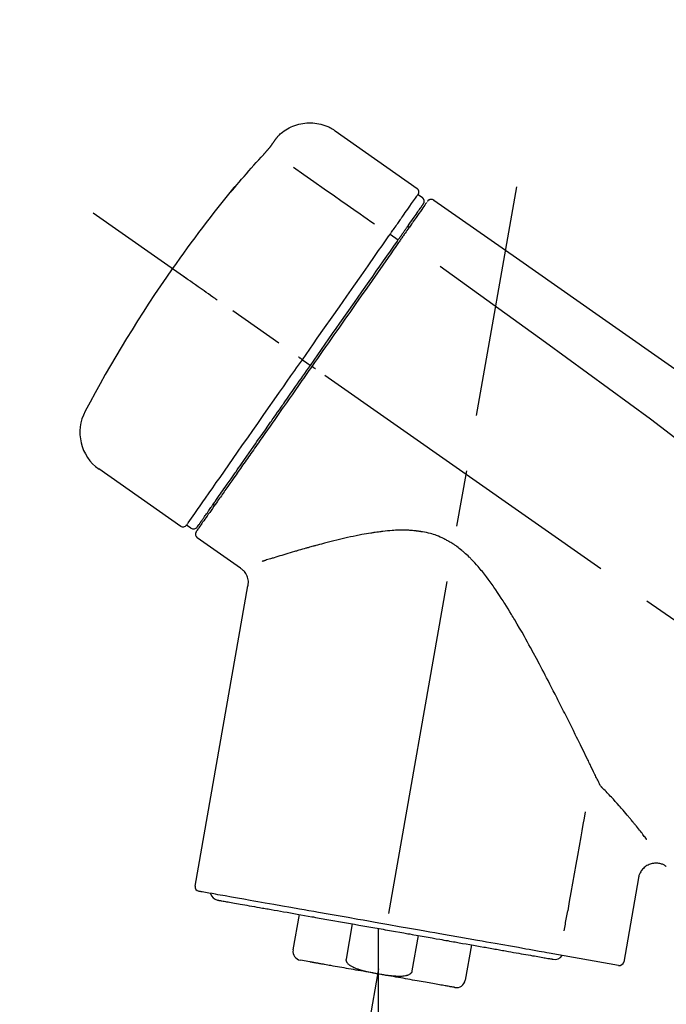
# Model space of a CAD drawing. Extents: x 0 to 26473, y -22065 to -13195.
# Drawn here: x 9675 to 9747, y -18993 to -18884 of the extents above; entities that cross this region are included whole.
import ezdxf

# ---------------------------------------------------------------- set-up
doc = ezdxf.new("R2010")
doc.units = 0
doc.header["$LTSCALE"] = 50
doc.header["$MEASUREMENT"] = 0
doc.linetypes.add('CENTER2', pattern=[1.125, 0.75, -0.125, 0.125, -0.125])
doc.layers.get('0').update_dxf_attribs({"linetype": 'CONTINUOUS'})
doc.layers.get('DEFPOINTS').update_dxf_attribs({"color": 146, "linetype": 'CONTINUOUS'})
doc.layers.add('150-機器', color=8, linetype='CONTINUOUS')
doc.layers.add('166-寸法B', color=11, linetype='CONTINUOUS')
doc.styles.add('KH001', font='txt')
doc.dimstyles.new('KH1xx030', dxfattribs={"dimscale": 30, "dimtxt": 2, "dimasz": 0.6, "dimexe": 0.3, "dimexo": 1.2, "dimgap": 0.5, "dimtad": 3, "dimdec": 1, "dimdsep": 46, "dimlunit": 6, "dimtxsty": 'KH001', "dimblk": 'DOT', "dimcen": 1, "dimdle": 1, "dimclrd": 256, "dimclre": 256, "dimclrt": 256, "dimadec": 0, "dimazin": 0, "dimtfac": 1, "dimtdec": 1, "dimtix": 1, "dimtmove": 2, "dimatfit": 3, "dimldrblk": 'CLOSEDBLANK', "dimfxl": 1, "dimtolj": 1, "dimtzin": 0, "dimlwd": -1, "dimlwe": -1, "dimarcsym": 0})

# ---------------------------------------------------------------- blocks, each defined once
blk = doc.blocks.new('F402_D')
at = {"layer": '150-機器', "color": 13, "linetype": 'Continuous'}
for p, q in [((-259.61, 246.19), (-250.47, 239.79)), ((-250.39, 239.12), (-249.9, 238.78)), ((-251.52, 235.6), (-251.36, 235.48)), ((-253.49, 234.7), (-252.6, 234.06)), ((-263.26, 220.74), (-262.77, 220.4)), ((-262.77, 220.4), (-262.37, 220.11)), ((-276.79, 202.21), (-285.92, 208.6)), ((-273.04, 204.52), (-273.21, 204.63)), ((-275.65, 202.02), (-276.14, 202.36)), ((-270.13, 197.55), (-274.95, 200.92)), ((-275.19, 162.2), (-269.31, 195.58)), ((-225.86, 163.11), (-227.51, 153.75)), ((-264.29, 155.12), (-263.59, 159.05)), ((-257.7, 158.01), (-258.39, 154.08)), ((-254.83, 157.5), (-254.83, 152.47)), ((-251.03, 152.78), (-250.34, 156.71)), ((-244.44, 155.67), (-245.14, 151.74)), ((-228.08, 153.39), (-235.79, 154.75)), ((-262.43, 153.78), (-263.48, 153.96))]:
    blk.add_line(p, q, dxfattribs=at)
at = {"layer": '150-機器', "color": 13, "linetype": 'CENTER2'}
for p, q in [((-263.42, 103.75), (-239.4, 239.98)), ((0.34, 36.17), (-286.53, 237.04)), ((-254.83, 152.47), (-254.83, 92.26))]:
    blk.add_line(p, q, dxfattribs=at)
at = {"layer": '150-機器', "color": 13, "linetype": 'Continuous'}
for points in [[(-266.12, 245.42), (-266.07, 245.47), (-266.02, 245.53), (-265.97, 245.59), (-265.92, 245.64), (-265.82, 245.75), (-265.71, 245.85), (-265.6, 245.95), (-265.48, 246.05), (-265.3, 246.18), (-265.11, 246.31), (-264.92, 246.43), (-264.71, 246.53), (-264.51, 246.63), (-264.3, 246.72), (-264.09, 246.8), (-263.87, 246.87), (-263.66, 246.93), (-263.44, 246.98), (-263.21, 247.02), (-262.99, 247.05), (-262.76, 247.07), (-262.54, 247.08), (-262.31, 247.08), (-262.08, 247.07), (-261.86, 247.05), (-261.63, 247.02), (-261.41, 246.98), (-261.19, 246.93), (-260.97, 246.87), (-260.75, 246.8), (-260.54, 246.72), (-260.33, 246.63), (-260.2, 246.56), (-260.07, 246.49), (-259.94, 246.41), (-259.81, 246.33), (-259.75, 246.29), (-259.69, 246.24), (-259.63, 246.2), (-259.57, 246.16)], [(-266.69, 244.6), (-266.69, 244.6), (-266.69, 244.6), (-266.68, 244.61), (-266.68, 244.61), (-266.67, 244.62), (-266.67, 244.63), (-266.66, 244.64), (-266.65, 244.65), (-266.64, 244.67), (-266.63, 244.68), (-266.62, 244.7), (-266.61, 244.72), (-266.6, 244.74), (-266.58, 244.76), (-266.57, 244.78), (-266.55, 244.8), (-266.53, 244.82), (-266.52, 244.85), (-266.5, 244.87), (-266.48, 244.9), (-266.46, 244.93), (-266.44, 244.95), (-266.42, 244.98), (-266.4, 245.01), (-266.39, 245.03), (-266.37, 245.06), (-266.36, 245.08), (-266.34, 245.1), (-266.33, 245.12), (-266.31, 245.14), (-266.3, 245.16), (-266.29, 245.17), (-266.28, 245.19), (-266.27, 245.2), (-266.26, 245.22), (-266.25, 245.23), (-266.24, 245.24), (-266.23, 245.26), (-266.22, 245.27), (-266.21, 245.28), (-266.21, 245.29), (-266.2, 245.3), (-266.19, 245.31), (-266.18, 245.32), (-266.18, 245.33), (-266.17, 245.34), (-266.16, 245.35), (-266.16, 245.36), (-266.15, 245.37), (-266.15, 245.37), (-266.15, 245.38), (-266.14, 245.38), (-266.14, 245.38), (-266.14, 245.39), (-266.14, 245.39), (-266.14, 245.39)], [(-266.14, 245.39), (-266.14, 245.39), (-266.13, 245.39), (-266.13, 245.4), (-266.13, 245.4), (-266.13, 245.4), (-266.13, 245.4), (-266.13, 245.4), (-266.13, 245.41), (-266.12, 245.41), (-266.12, 245.41), (-266.12, 245.42), (-266.12, 245.42), (-266.12, 245.42), (-266.11, 245.42), (-266.11, 245.43), (-266.11, 245.43), (-266.11, 245.43), (-266.11, 245.43), (-266.11, 245.43), (-266.1, 245.44), (-266.1, 245.44), (-266.1, 245.44), (-266.1, 245.44), (-266.1, 245.44), (-266.1, 245.44), (-266.1, 245.45), (-266.1, 245.45), (-266.1, 245.45), (-266.1, 245.45), (-266.09, 245.45), (-266.09, 245.45), (-266.09, 245.45)], [(-267.56, 243.58), (-267.55, 243.59), (-267.55, 243.59), (-267.54, 243.6), (-267.54, 243.6), (-267.53, 243.62), (-267.52, 243.63), (-267.5, 243.64), (-267.49, 243.65), (-267.48, 243.67), (-267.46, 243.69), (-267.44, 243.7), (-267.43, 243.72), (-267.41, 243.74), (-267.39, 243.76), (-267.38, 243.78), (-267.36, 243.8), (-267.34, 243.82), (-267.32, 243.85), (-267.29, 243.88), (-267.27, 243.9), (-267.24, 243.93), (-267.21, 243.97), (-267.19, 244), (-267.16, 244.03), (-267.13, 244.07), (-267.09, 244.1), (-267.06, 244.14), (-267.03, 244.18), (-267, 244.21), (-266.97, 244.25), (-266.94, 244.28), (-266.91, 244.32), (-266.89, 244.34), (-266.87, 244.37), (-266.85, 244.39), (-266.83, 244.42), (-266.82, 244.43), (-266.81, 244.45), (-266.79, 244.47), (-266.78, 244.48), (-266.77, 244.49), (-266.76, 244.51), (-266.75, 244.52), (-266.74, 244.53), (-266.74, 244.54), (-266.73, 244.55), (-266.72, 244.56), (-266.71, 244.57), (-266.71, 244.57), (-266.71, 244.58), (-266.7, 244.58), (-266.7, 244.59), (-266.7, 244.59), (-266.7, 244.59), (-266.69, 244.59), (-266.69, 244.6)], [(-270.81, 239.86), (-270.55, 240.18), (-270.28, 240.49), (-270.02, 240.81), (-269.75, 241.12), (-269.48, 241.43), (-269.21, 241.75), (-268.94, 242.05), (-268.67, 242.36), (-268.39, 242.67), (-268.11, 242.97), (-267.84, 243.28), (-267.56, 243.58)], [(-264.23, 242.14), (-263.1, 241.34), (-261.97, 240.55), (-260.83, 239.76), (-259.7, 238.96), (-258.98, 238.46), (-258.26, 237.95), (-257.54, 237.45), (-256.82, 236.95), (-256.43, 236.67), (-256.03, 236.4), (-255.64, 236.12), (-255.25, 235.85)], [(-271.2, 239.44), (-271.2, 239.44), (-271.2, 239.44), (-271.2, 239.43), (-271.2, 239.43), (-271.21, 239.43), (-271.21, 239.43), (-271.21, 239.42), (-271.21, 239.42), (-271.22, 239.42), (-271.22, 239.41), (-271.22, 239.41), (-271.22, 239.4), (-271.22, 239.4), (-271.22, 239.4), (-271.22, 239.4), (-271.22, 239.4), (-271.22, 239.39), (-271.22, 239.4), (-271.21, 239.41), (-271.2, 239.41), (-271.19, 239.43), (-271.18, 239.44), (-271.17, 239.45), (-271.16, 239.46), (-271.14, 239.48), (-271.13, 239.5), (-271.11, 239.51), (-271.1, 239.53), (-271.07, 239.56), (-271.05, 239.58), (-271.03, 239.6), (-271.01, 239.63), (-270.99, 239.65), (-270.97, 239.67), (-270.95, 239.69), (-270.93, 239.72), (-270.92, 239.74), (-270.9, 239.76), (-270.88, 239.78), (-270.87, 239.8), (-270.86, 239.81), (-270.85, 239.82), (-270.84, 239.83), (-270.83, 239.84), (-270.82, 239.85), (-270.82, 239.85), (-270.82, 239.86), (-270.81, 239.86)], [(-270.89, 239.89), (-270.89, 239.89), (-270.89, 239.89), (-270.89, 239.88), (-270.89, 239.88), (-270.89, 239.88), (-270.89, 239.88), (-270.9, 239.87), (-270.9, 239.87), (-270.91, 239.85), (-270.92, 239.83), (-270.94, 239.82), (-270.95, 239.8), (-270.96, 239.78), (-270.98, 239.76), (-270.99, 239.74), (-271, 239.72), (-271.02, 239.7), (-271.03, 239.68), (-271.04, 239.67), (-271.05, 239.65), (-271.07, 239.63), (-271.09, 239.6), (-271.1, 239.58), (-271.12, 239.56), (-271.13, 239.54), (-271.14, 239.53), (-271.15, 239.51), (-271.16, 239.49), (-271.17, 239.48), (-271.18, 239.47), (-271.18, 239.46), (-271.19, 239.46), (-271.19, 239.45), (-271.19, 239.45), (-271.2, 239.44), (-271.2, 239.44)], [(-271.12, 239.52), (-271.13, 239.51), (-271.13, 239.51), (-271.14, 239.5), (-271.15, 239.49), (-271.16, 239.49), (-271.16, 239.48), (-271.17, 239.48), (-271.18, 239.47), (-271.18, 239.46), (-271.19, 239.45), (-271.19, 239.45), (-271.2, 239.44)], [(-271.12, 239.5), (-271.12, 239.51), (-271.12, 239.51), (-271.12, 239.51), (-271.11, 239.51), (-271.11, 239.52), (-271.1, 239.53), (-271.09, 239.54), (-271.09, 239.54), (-271.07, 239.56), (-271.06, 239.57), (-271.05, 239.59), (-271.04, 239.6), (-271.03, 239.61), (-271.02, 239.62), (-271.01, 239.63), (-271, 239.65), (-270.99, 239.65), (-270.99, 239.66), (-270.98, 239.66), (-270.97, 239.67)], [(-252.08, 236.71), (-251.95, 236.91), (-251.81, 237.1), (-251.67, 237.3), (-251.53, 237.5), (-251.32, 237.8), (-251.11, 238.1), (-250.9, 238.41), (-250.68, 238.71), (-250.61, 238.81), (-250.54, 238.92), (-250.47, 239.02), (-250.39, 239.12), (-250.39, 239.12), (-250.39, 239.12), (-250.39, 239.13), (-250.39, 239.13)], [(-251.5, 235.63), (-251.36, 235.83), (-251.22, 236.04), (-251.07, 236.24), (-250.93, 236.44), (-250.82, 236.6), (-250.72, 236.75), (-250.61, 236.9), (-250.5, 237.06), (-250.41, 237.19), (-250.32, 237.32), (-250.23, 237.45), (-250.14, 237.57), (-250.12, 237.6), (-250.11, 237.62), (-250.09, 237.64), (-250.08, 237.66), (-250.05, 237.7), (-250.02, 237.74), (-249.99, 237.78), (-249.97, 237.82), (-249.96, 237.83), (-249.95, 237.85), (-249.93, 237.87), (-249.92, 237.88), (-249.9, 237.92), (-249.87, 237.96), (-249.84, 238), (-249.82, 238.04), (-249.81, 238.05), (-249.8, 238.06), (-249.79, 238.07), (-249.78, 238.09), (-249.78, 238.09), (-249.78, 238.09), (-249.78, 238.09), (-249.78, 238.09)], [(-249.43, 238.24), (-249.43, 238.24), (-249.43, 238.24), (-249.43, 238.24), (-249.43, 238.24), (-249.46, 238.19), (-249.49, 238.15), (-249.52, 238.11), (-249.55, 238.07), (-249.65, 237.92), (-249.76, 237.77), (-249.87, 237.62), (-249.97, 237.46), (-250.13, 237.24), (-250.29, 237.01), (-250.45, 236.79), (-250.61, 236.56), (-250.71, 236.41), (-250.81, 236.26), (-250.92, 236.12), (-251.02, 235.97)], [(-249.33, 238.34), (-249.31, 238.39), (-249.28, 238.44), (-249.25, 238.48), (-249.21, 238.51), (-249.2, 238.51), (-249.2, 238.51), (-249.2, 238.51), (-249.19, 238.51)], [(-249.19, 238.51), (-249.18, 238.52), (-249.17, 238.53), (-249.16, 238.54), (-249.15, 238.54), (-249.13, 238.55), (-249.1, 238.56), (-249.08, 238.57), (-249.06, 238.58), (-249.02, 238.59), (-248.99, 238.6), (-248.95, 238.6), (-248.91, 238.6), (-248.87, 238.6), (-248.84, 238.59), (-248.8, 238.59), (-248.76, 238.57), (-248.74, 238.57), (-248.72, 238.56), (-248.7, 238.54), (-248.68, 238.53), (-248.67, 238.52), (-248.66, 238.52), (-248.65, 238.51), (-248.64, 238.5)], [(-248.64, 238.5), (-239.45, 232.07), (-230.25, 225.63), (-221.06, 219.2), (-211.87, 212.76), (-202.68, 206.32), (-193.49, 199.89), (-184.3, 193.45), (-175.11, 187.02)], [(-253.49, 234.7), (-253.45, 234.76), (-253.41, 234.81), (-253.37, 234.87), (-253.34, 234.92), (-253.26, 235.03), (-253.19, 235.13), (-253.11, 235.24), (-253.04, 235.35), (-252.94, 235.49), (-252.84, 235.62), (-252.75, 235.76), (-252.65, 235.9), (-252.57, 236.01), (-252.49, 236.12), (-252.42, 236.24), (-252.34, 236.35), (-252.3, 236.4), (-252.26, 236.45), (-252.23, 236.51), (-252.19, 236.56), (-252.18, 236.58), (-252.16, 236.6), (-252.15, 236.62), (-252.13, 236.64)], [(-252.13, 236.64), (-252.13, 236.65), (-252.12, 236.65), (-252.12, 236.66), (-252.12, 236.66), (-252.11, 236.67), (-252.11, 236.68), (-252.1, 236.68), (-252.1, 236.69), (-252.1, 236.69), (-252.09, 236.7), (-252.09, 236.71), (-252.08, 236.71)], [(-252.69, 233.93), (-252.66, 233.98), (-252.62, 234.03), (-252.59, 234.08), (-252.55, 234.13), (-252.52, 234.17), (-252.49, 234.22), (-252.46, 234.26), (-252.42, 234.31), (-252.36, 234.4), (-252.3, 234.48), (-252.24, 234.57), (-252.18, 234.66), (-252.15, 234.7), (-252.12, 234.74), (-252.1, 234.78), (-252.07, 234.82), (-252.02, 234.89), (-251.97, 234.97), (-251.92, 235.04), (-251.86, 235.11), (-251.84, 235.14), (-251.82, 235.18), (-251.8, 235.21), (-251.77, 235.24), (-251.73, 235.3), (-251.7, 235.35), (-251.66, 235.41), (-251.62, 235.46), (-251.6, 235.49), (-251.59, 235.51), (-251.57, 235.53), (-251.55, 235.56), (-251.54, 235.57), (-251.53, 235.59), (-251.52, 235.61), (-251.5, 235.63)], [(-251.02, 235.97), (-251.05, 235.93), (-251.07, 235.9), (-251.09, 235.86), (-251.12, 235.83), (-251.19, 235.72), (-251.27, 235.61), (-251.35, 235.5), (-251.42, 235.39), (-251.52, 235.25), (-251.62, 235.11), (-251.72, 234.97), (-251.82, 234.82), (-251.88, 234.74), (-251.94, 234.65), (-252, 234.57), (-252.06, 234.48), (-252.12, 234.39), (-252.18, 234.31), (-252.24, 234.22), (-252.3, 234.14), (-252.37, 234.04), (-252.43, 233.95), (-252.5, 233.85), (-252.57, 233.76)], [(-263.26, 220.74), (-262.85, 221.34), (-262.43, 221.93), (-262.02, 222.52), (-261.6, 223.12), (-260.78, 224.29), (-259.96, 225.46), (-259.14, 226.63), (-258.32, 227.8), (-257.53, 228.93), (-256.73, 230.07), (-255.94, 231.2), (-255.15, 232.34), (-254.77, 232.88), (-254.39, 233.42), (-254.01, 233.96), (-253.63, 234.51)], [(-253.63, 234.51), (-253.62, 234.52), (-253.6, 234.54), (-253.59, 234.55), (-253.58, 234.57), (-253.57, 234.59), (-253.56, 234.6), (-253.55, 234.62), (-253.54, 234.64), (-253.52, 234.65), (-253.51, 234.67), (-253.5, 234.68), (-253.49, 234.7)], [(-262.37, 220.11), (-261.95, 220.7), (-261.54, 221.29), (-261.13, 221.88), (-260.72, 222.47), (-260.31, 223.05), (-259.9, 223.64), (-259.49, 224.22), (-259.08, 224.81), (-258.27, 225.97), (-257.46, 227.12), (-256.64, 228.28), (-255.83, 229.44), (-255.43, 230.01), (-255.04, 230.58), (-254.64, 231.15), (-254.24, 231.72), (-253.85, 232.27), (-253.46, 232.83), (-253.08, 233.38), (-252.69, 233.93)], [(-252.57, 233.76), (-252.86, 233.35), (-253.14, 232.94), (-253.43, 232.52), (-253.72, 232.11), (-254.32, 231.26), (-254.91, 230.41), (-255.5, 229.56), (-256.1, 228.71), (-256.7, 227.85), (-257.31, 226.99), (-257.92, 226.12), (-258.52, 225.26), (-258.83, 224.82), (-259.13, 224.38), (-259.44, 223.94), (-259.75, 223.5), (-260.05, 223.07), (-260.36, 222.63), (-260.67, 222.19), (-260.97, 221.75), (-261.28, 221.31), (-261.59, 220.88), (-261.89, 220.44), (-262.2, 220)], [(-247.92, 231.16), (-236.19, 222.7), (-224.54, 214.15), (-213.06, 205.38), (-201.83, 196.3), (-198.34, 193.33), (-194.86, 190.34), (-191.41, 187.33), (-187.96, 184.3)], [(-272.72, 227.37), (-272.85, 227.45), (-272.97, 227.54), (-273.09, 227.62), (-273.21, 227.71), (-273.46, 227.88), (-273.71, 228.06), (-273.95, 228.23), (-274.2, 228.4), (-274.52, 228.63), (-274.84, 228.85), (-275.16, 229.08), (-275.49, 229.3), (-275.72, 229.46), (-275.95, 229.63), (-276.18, 229.79), (-276.41, 229.95), (-276.49, 230), (-276.57, 230.06), (-276.64, 230.11), (-276.72, 230.16), (-276.73, 230.17), (-276.75, 230.18), (-276.76, 230.19), (-276.78, 230.2)], [(-276.14, 202.36), (-276.14, 202.36), (-276.14, 202.36), (-276.14, 202.36), (-276.13, 202.36), (-276.09, 202.42), (-276.05, 202.48), (-276.01, 202.54), (-275.97, 202.6), (-275.79, 202.86), (-275.6, 203.12), (-275.42, 203.39), (-275.23, 203.65), (-274.93, 204.08), (-274.63, 204.51), (-274.33, 204.93), (-274.04, 205.36), (-273.63, 205.94), (-273.23, 206.51), (-272.83, 207.09), (-272.42, 207.66), (-271.93, 208.36), (-271.44, 209.06), (-270.95, 209.76), (-270.46, 210.46), (-269.9, 211.26), (-269.34, 212.06), (-268.78, 212.86), (-268.22, 213.66), (-267.61, 214.53), (-267.01, 215.4), (-266.4, 216.27), (-265.79, 217.13), (-265.37, 217.74), (-264.95, 218.34), (-264.53, 218.94), (-264.11, 219.54), (-263.9, 219.84), (-263.69, 220.14), (-263.47, 220.44), (-263.26, 220.74)], [(-274.95, 202.14), (-274.95, 202.14), (-274.95, 202.14), (-274.95, 202.14), (-274.95, 202.14), (-274.95, 202.14), (-274.95, 202.14), (-274.95, 202.14), (-274.95, 202.14), (-274.95, 202.14), (-274.95, 202.14), (-274.95, 202.14), (-274.95, 202.15), (-274.93, 202.17), (-274.91, 202.2), (-274.89, 202.23), (-274.87, 202.25), (-274.82, 202.33), (-274.77, 202.4), (-274.72, 202.47), (-274.67, 202.54), (-274.66, 202.56), (-274.65, 202.58), (-274.63, 202.59), (-274.62, 202.61), (-274.6, 202.64), (-274.57, 202.68), (-274.55, 202.72), (-274.52, 202.75), (-274.51, 202.77), (-274.49, 202.79), (-274.48, 202.81), (-274.47, 202.83), (-274.42, 202.9), (-274.38, 202.96), (-274.33, 203.02), (-274.29, 203.09), (-274.25, 203.14), (-274.22, 203.19), (-274.18, 203.24), (-274.15, 203.29), (-274.07, 203.4), (-273.99, 203.51), (-273.91, 203.62), (-273.83, 203.73), (-273.79, 203.8), (-273.75, 203.86), (-273.7, 203.92), (-273.66, 203.98), (-273.59, 204.09), (-273.51, 204.19), (-273.44, 204.3), (-273.37, 204.4), (-273.34, 204.44), (-273.32, 204.47), (-273.29, 204.51), (-273.27, 204.55), (-273.21, 204.62), (-273.16, 204.7), (-273.11, 204.77), (-273.05, 204.85), (-273.02, 204.89), (-273, 204.93), (-272.97, 204.97), (-272.94, 205.01), (-272.8, 205.21), (-272.65, 205.42), (-272.51, 205.63), (-272.37, 205.83), (-272.24, 206.02), (-272.11, 206.2), (-271.98, 206.39), (-271.85, 206.57), (-271.63, 206.89), (-271.41, 207.2), (-271.19, 207.51), (-270.97, 207.82), (-270.9, 207.93), (-270.82, 208.04), (-270.75, 208.15), (-270.67, 208.25), (-270.51, 208.48), (-270.35, 208.71), (-270.19, 208.94), (-270.03, 209.17), (-269.94, 209.29), (-269.86, 209.41), (-269.78, 209.53), (-269.69, 209.65), (-269.44, 210.01), (-269.18, 210.38), (-268.93, 210.75), (-268.67, 211.11), (-268.49, 211.37), (-268.31, 211.63), (-268.13, 211.89), (-267.95, 212.14), (-267.66, 212.55), (-267.37, 212.96), (-267.09, 213.37), (-266.8, 213.78), (-266.7, 213.92), (-266.61, 214.06), (-266.51, 214.2), (-266.41, 214.34), (-266.21, 214.62), (-266.01, 214.9), (-265.82, 215.18), (-265.62, 215.47), (-265.52, 215.61), (-265.42, 215.75), (-265.32, 215.89), (-265.22, 216.04), (-264.92, 216.47), (-264.62, 216.9), (-264.32, 217.33), (-264.01, 217.76), (-263.81, 218.05), (-263.61, 218.34), (-263.4, 218.63), (-263.2, 218.93), (-262.99, 219.22), (-262.78, 219.52), (-262.57, 219.82), (-262.37, 220.11)], [(-263.26, 220.74), (-263.27, 220.75), (-263.27, 220.75), (-263.28, 220.75), (-263.28, 220.75), (-263.29, 220.76), (-263.29, 220.76), (-263.3, 220.76), (-263.3, 220.77), (-263.31, 220.77), (-263.32, 220.78), (-263.33, 220.79), (-263.33, 220.79), (-263.35, 220.8), (-263.37, 220.81), (-263.38, 220.83), (-263.4, 220.84), (-263.43, 220.86), (-263.45, 220.88), (-263.48, 220.9), (-263.51, 220.91), (-263.54, 220.93), (-263.56, 220.95), (-263.59, 220.97), (-263.62, 220.99), (-263.63, 221), (-263.64, 221.01), (-263.66, 221.02), (-263.67, 221.03), (-263.67, 221.03), (-263.67, 221.03), (-263.67, 221.03), (-263.67, 221.03)], [(-262.2, 220), (-262.36, 219.77), (-262.52, 219.55), (-262.67, 219.32), (-262.83, 219.1), (-262.99, 218.87), (-263.15, 218.65), (-263.31, 218.42), (-263.46, 218.2), (-263.62, 217.97), (-263.78, 217.75), (-263.94, 217.52), (-264.09, 217.3), (-264.4, 216.85), (-264.72, 216.41), (-265.03, 215.96), (-265.34, 215.52), (-265.49, 215.3), (-265.64, 215.08), (-265.8, 214.87), (-265.95, 214.65), (-266.1, 214.43), (-266.25, 214.21), (-266.41, 213.99), (-266.56, 213.78), (-266.85, 213.36), (-267.14, 212.94), (-267.44, 212.52), (-267.73, 212.11), (-267.87, 211.9), (-268.01, 211.7), (-268.15, 211.5), (-268.29, 211.3), (-268.43, 211.1), (-268.57, 210.9), (-268.71, 210.7), (-268.85, 210.51), (-268.98, 210.32), (-269.11, 210.13), (-269.25, 209.94), (-269.38, 209.75), (-269.51, 209.56), (-269.64, 209.37), (-269.77, 209.19), (-269.9, 209), (-270.15, 208.65), (-270.39, 208.3), (-270.64, 207.95), (-270.88, 207.6), (-271.11, 207.28), (-271.33, 206.96), (-271.55, 206.65), (-271.77, 206.33), (-271.87, 206.19), (-271.97, 206.04), (-272.07, 205.9), (-272.17, 205.76), (-272.27, 205.61), (-272.37, 205.47), (-272.47, 205.33), (-272.57, 205.19), (-272.75, 204.94), (-272.92, 204.69), (-273.1, 204.44), (-273.27, 204.19), (-273.42, 203.98), (-273.57, 203.77), (-273.72, 203.55), (-273.86, 203.34), (-273.98, 203.17), (-274.1, 203), (-274.22, 202.83), (-274.35, 202.66), (-274.44, 202.53), (-274.53, 202.4), (-274.62, 202.27), (-274.71, 202.14), (-274.77, 202.05), (-274.83, 201.96), (-274.89, 201.88), (-274.95, 201.79), (-274.97, 201.77), (-274.98, 201.75), (-274.99, 201.73), (-275.01, 201.7), (-275.04, 201.67), (-275.06, 201.63), (-275.08, 201.61), (-275.08, 201.61), (-275.07, 201.61), (-275.07, 201.62), (-275.07, 201.62), (-275.07, 201.62)], [(-261.79, 219.71), (-261.81, 219.72), (-261.82, 219.73), (-261.83, 219.74), (-261.85, 219.75), (-261.86, 219.76), (-261.87, 219.77), (-261.89, 219.78), (-261.9, 219.79), (-261.93, 219.81), (-261.95, 219.82), (-261.97, 219.84), (-262, 219.86), (-262.01, 219.87), (-262.02, 219.87), (-262.03, 219.88), (-262.04, 219.89), (-262.06, 219.9), (-262.08, 219.92), (-262.1, 219.93), (-262.12, 219.94), (-262.13, 219.95), (-262.14, 219.95), (-262.14, 219.96), (-262.15, 219.96), (-262.16, 219.97), (-262.17, 219.98), (-262.18, 219.98), (-262.19, 219.99), (-262.19, 219.99), (-262.2, 220), (-262.2, 220), (-262.2, 220)], [(-230.21, 173.59), (-230.27, 173.72), (-230.33, 173.85), (-230.4, 173.98), (-230.46, 174.11), (-230.52, 174.24), (-230.59, 174.37), (-230.65, 174.5), (-230.71, 174.63), (-230.85, 174.9), (-230.98, 175.17), (-231.11, 175.44), (-231.24, 175.71), (-231.3, 175.84), (-231.37, 175.98), (-231.44, 176.12), (-231.51, 176.25), (-231.71, 176.67), (-231.91, 177.09), (-232.12, 177.5), (-232.32, 177.92), (-232.47, 178.21), (-232.61, 178.5), (-232.75, 178.78), (-232.89, 179.07), (-233.11, 179.51), (-233.33, 179.95), (-233.55, 180.39), (-233.77, 180.83), (-233.85, 180.98), (-233.92, 181.13), (-234, 181.28), (-234.07, 181.43), (-234.19, 181.65), (-234.3, 181.88), (-234.41, 182.1), (-234.53, 182.33), (-234.57, 182.41), (-234.61, 182.48), (-234.64, 182.56), (-234.68, 182.63), (-234.76, 182.78), (-234.84, 182.93), (-234.91, 183.09), (-234.99, 183.24), (-235.03, 183.31), (-235.07, 183.39), (-235.11, 183.46), (-235.15, 183.54), (-235.34, 183.92), (-235.54, 184.3), (-235.73, 184.68), (-235.93, 185.06), (-236.09, 185.37), (-236.24, 185.67), (-236.4, 185.98), (-236.57, 186.28), (-236.89, 186.9), (-237.22, 187.51), (-237.55, 188.12), (-237.88, 188.74), (-238.05, 189.04), (-238.22, 189.35), (-238.39, 189.66), (-238.56, 189.97), (-238.82, 190.43), (-239.09, 190.89), (-239.36, 191.35), (-239.63, 191.81), (-239.72, 191.96), (-239.81, 192.11), (-239.9, 192.27), (-239.99, 192.42), (-240.18, 192.72), (-240.36, 193.03), (-240.55, 193.33), (-240.74, 193.64), (-240.84, 193.79), (-240.93, 193.94), (-241.03, 194.09), (-241.13, 194.24), (-241.33, 194.54), (-241.53, 194.84), (-241.73, 195.14), (-241.94, 195.44), (-242.04, 195.59), (-242.14, 195.74), (-242.25, 195.89), (-242.35, 196.03), (-242.57, 196.32), (-242.79, 196.61), (-243.01, 196.9), (-243.23, 197.18), (-243.35, 197.32), (-243.46, 197.46), (-243.58, 197.6), (-243.7, 197.74), (-243.88, 197.94), (-244.06, 198.14), (-244.25, 198.34), (-244.44, 198.54), (-244.51, 198.6), (-244.57, 198.67), (-244.64, 198.73), (-244.7, 198.8), (-244.83, 198.93), (-244.97, 199.05), (-245.1, 199.17), (-245.24, 199.3), (-245.3, 199.35), (-245.37, 199.41), (-245.44, 199.47), (-245.51, 199.53), (-245.65, 199.65), (-245.8, 199.76), (-245.94, 199.87), (-246.09, 199.98), (-246.16, 200.03), (-246.23, 200.08), (-246.31, 200.13), (-246.38, 200.19), (-246.5, 200.26), (-246.62, 200.33), (-246.73, 200.4), (-246.85, 200.47), (-246.89, 200.5), (-246.93, 200.52), (-246.97, 200.54), (-247.01, 200.56), (-247.09, 200.61), (-247.17, 200.65), (-247.25, 200.7), (-247.33, 200.74), (-247.37, 200.76), (-247.41, 200.78), (-247.46, 200.8), (-247.5, 200.82), (-247.7, 200.92), (-247.91, 201.02), (-248.11, 201.12), (-248.32, 201.2), (-248.49, 201.27), (-248.66, 201.32), (-248.84, 201.37), (-249.01, 201.42), (-249.23, 201.47), (-249.45, 201.52), (-249.67, 201.56), (-249.89, 201.6), (-249.94, 201.6), (-249.98, 201.61), (-250.03, 201.62), (-250.07, 201.63), (-250.16, 201.64), (-250.25, 201.65), (-250.34, 201.67), (-250.43, 201.68), (-250.47, 201.68), (-250.52, 201.69), (-250.56, 201.69), (-250.61, 201.7), (-250.74, 201.71), (-250.87, 201.73), (-251.01, 201.74), (-251.14, 201.75), (-251.23, 201.76), (-251.32, 201.76), (-251.41, 201.77), (-251.5, 201.77), (-251.76, 201.78), (-252.03, 201.79), (-252.29, 201.79), (-252.56, 201.79), (-252.73, 201.78), (-252.9, 201.77), (-253.08, 201.76), (-253.25, 201.75), (-253.51, 201.73), (-253.77, 201.7), (-254.03, 201.67), (-254.29, 201.65), (-254.37, 201.64), (-254.46, 201.63), (-254.54, 201.62), (-254.63, 201.6), (-254.8, 201.58), (-254.97, 201.56), (-255.14, 201.54), (-255.31, 201.51), (-255.39, 201.5), (-255.47, 201.49), (-255.56, 201.47), (-255.64, 201.46), (-255.89, 201.42), (-256.14, 201.38), (-256.38, 201.34), (-256.63, 201.29), (-256.79, 201.26), (-256.95, 201.23), (-257.11, 201.2), (-257.27, 201.16), (-257.59, 201.1), (-257.9, 201.03), (-258.22, 200.96), (-258.53, 200.89), (-258.68, 200.86), (-258.84, 200.82), (-258.99, 200.79), (-259.14, 200.75), (-259.44, 200.68), (-259.74, 200.6), (-260.04, 200.53), (-260.34, 200.45), (-260.49, 200.42), (-260.63, 200.38), (-260.78, 200.34), (-260.92, 200.3), (-261.14, 200.24), (-261.35, 200.19), (-261.56, 200.13), (-261.77, 200.07), (-261.84, 200.05), (-261.91, 200.03), (-261.98, 200.02), (-262.05, 200), (-262.19, 199.96), (-262.33, 199.92), (-262.46, 199.88), (-262.6, 199.84), (-262.67, 199.83), (-262.73, 199.81), (-262.8, 199.79), (-262.87, 199.77), (-263.06, 199.71), (-263.26, 199.66), (-263.46, 199.6), (-263.65, 199.55), (-263.78, 199.51), (-263.9, 199.47), (-264.03, 199.44), (-264.15, 199.4), (-264.39, 199.33), (-264.63, 199.26), (-264.87, 199.19), (-265.1, 199.12), (-265.22, 199.08), (-265.33, 199.05), (-265.44, 199.02), (-265.55, 198.98), (-265.77, 198.92), (-265.98, 198.85), (-266.2, 198.79), (-266.41, 198.72), (-266.51, 198.69), (-266.61, 198.66), (-266.71, 198.63), (-266.81, 198.6), (-266.95, 198.55), (-267.09, 198.51), (-267.23, 198.47), (-267.37, 198.42), (-267.42, 198.41), (-267.46, 198.39), (-267.51, 198.38), (-267.55, 198.37), (-267.6, 198.35), (-267.64, 198.34), (-267.68, 198.33), (-267.72, 198.31)], [(-269.31, 195.57), (-269.3, 195.61), (-269.29, 195.66), (-269.28, 195.71), (-269.28, 195.76), (-269.27, 195.85), (-269.26, 195.94), (-269.26, 196.04), (-269.26, 196.13), (-269.28, 196.27), (-269.31, 196.41), (-269.35, 196.55), (-269.4, 196.69), (-269.46, 196.82), (-269.53, 196.95), (-269.61, 197.07), (-269.7, 197.18), (-269.76, 197.25), (-269.83, 197.31), (-269.9, 197.38), (-269.97, 197.43), (-270.01, 197.46), (-270.05, 197.49), (-270.09, 197.52), (-270.13, 197.55)], [(-229.83, 173.07), (-229.85, 173.09), (-229.87, 173.12), (-229.89, 173.14), (-229.91, 173.16), (-229.93, 173.18), (-229.95, 173.2), (-229.97, 173.22), (-229.99, 173.24), (-230.02, 173.29), (-230.05, 173.33), (-230.08, 173.37), (-230.11, 173.42), (-230.13, 173.44), (-230.14, 173.46), (-230.16, 173.48), (-230.17, 173.51), (-230.18, 173.53), (-230.19, 173.55), (-230.2, 173.57), (-230.21, 173.59)], [(-224.94, 167.38), (-224.94, 167.39), (-224.95, 167.39), (-224.95, 167.4), (-224.95, 167.4), (-224.96, 167.4), (-224.96, 167.41), (-224.96, 167.41), (-224.97, 167.42), (-225.05, 167.53), (-225.13, 167.63), (-225.22, 167.74), (-225.3, 167.85), (-225.39, 167.96), (-225.47, 168.08), (-225.56, 168.19), (-225.64, 168.3), (-225.76, 168.44), (-225.87, 168.59), (-225.99, 168.73), (-226.1, 168.87), (-226.13, 168.9), (-226.15, 168.93), (-226.17, 168.96), (-226.2, 168.99), (-226.25, 169.05), (-226.29, 169.11), (-226.34, 169.17), (-226.39, 169.22), (-226.41, 169.25), (-226.44, 169.28), (-226.46, 169.31), (-226.48, 169.34), (-226.56, 169.43), (-226.63, 169.52), (-226.7, 169.61), (-226.77, 169.69), (-226.82, 169.75), (-226.87, 169.81), (-226.92, 169.87), (-226.97, 169.93), (-227.12, 170.11), (-227.27, 170.29), (-227.43, 170.47), (-227.58, 170.65), (-227.68, 170.77), (-227.79, 170.89), (-227.89, 171.01), (-228, 171.13), (-228.22, 171.38), (-228.44, 171.62), (-228.66, 171.86), (-228.88, 172.1), (-229, 172.22), (-229.11, 172.35), (-229.23, 172.47), (-229.34, 172.59), (-229.46, 172.71), (-229.58, 172.83), (-229.71, 172.95), (-229.83, 173.07)], [(-231.8, 170.47), (-231.92, 169.77), (-232.04, 169.07), (-232.17, 168.37), (-232.29, 167.68), (-232.47, 166.65), (-232.65, 165.62), (-232.83, 164.59), (-233.01, 163.56), (-233.19, 162.54), (-233.38, 161.51), (-233.56, 160.48), (-233.74, 159.45)], [(-222.77, 164.37), (-222.78, 164.38), (-222.79, 164.39), (-222.8, 164.4), (-222.81, 164.41), (-222.85, 164.44), (-222.89, 164.47), (-222.93, 164.49), (-222.97, 164.52), (-223.04, 164.56), (-223.12, 164.6), (-223.2, 164.63), (-223.29, 164.65), (-223.39, 164.68), (-223.5, 164.71), (-223.61, 164.73), (-223.72, 164.75), (-223.84, 164.76), (-223.96, 164.76), (-224.08, 164.75), (-224.2, 164.73), (-224.33, 164.71), (-224.45, 164.68), (-224.57, 164.65), (-224.69, 164.6), (-224.8, 164.55), (-224.92, 164.49), (-225.03, 164.42), (-225.13, 164.34), (-225.23, 164.26), (-225.32, 164.18), (-225.41, 164.09), (-225.49, 163.99), (-225.55, 163.89), (-225.61, 163.8), (-225.67, 163.69), (-225.72, 163.59), (-225.76, 163.52), (-225.79, 163.45), (-225.81, 163.37), (-225.83, 163.29), (-225.84, 163.25), (-225.85, 163.21), (-225.85, 163.17), (-225.85, 163.13), (-225.86, 163.13), (-225.86, 163.12), (-225.86, 163.12), (-225.86, 163.11)], [(-235.79, 154.75), (-236.07, 154.8), (-236.36, 154.85), (-236.64, 154.9), (-236.92, 154.95), (-237.29, 155.01), (-237.65, 155.08), (-238.02, 155.14), (-238.38, 155.21), (-239.23, 155.36), (-240.09, 155.51), (-240.94, 155.66), (-241.8, 155.81), (-242.29, 155.9), (-242.78, 155.98), (-243.27, 156.07), (-243.76, 156.15), (-244.81, 156.34), (-245.86, 156.53), (-246.91, 156.71), (-247.96, 156.9), (-248.53, 157), (-249.09, 157.09), (-249.65, 157.19), (-250.21, 157.29), (-251.35, 157.49), (-252.49, 157.69), (-253.63, 157.9), (-254.76, 158.1), (-255.34, 158.2), (-255.91, 158.3), (-256.49, 158.4), (-257.07, 158.5), (-258.17, 158.7), (-259.27, 158.89), (-260.37, 159.08), (-261.47, 159.28), (-262, 159.37), (-262.53, 159.46), (-263.05, 159.56), (-263.58, 159.65), (-264.53, 159.82), (-265.48, 159.99), (-266.43, 160.15), (-267.38, 160.32), (-267.8, 160.39), (-268.22, 160.47), (-268.65, 160.54), (-269.07, 160.62), (-269.76, 160.74), (-270.46, 160.86), (-271.15, 160.99), (-271.85, 161.11), (-272.12, 161.16), (-272.39, 161.2), (-272.67, 161.25), (-272.94, 161.3), (-273.31, 161.37), (-273.67, 161.43), (-274.04, 161.49), (-274.41, 161.56), (-274.5, 161.58), (-274.6, 161.59), (-274.69, 161.61), (-274.78, 161.63), (-274.79, 161.63), (-274.79, 161.63), (-274.79, 161.63), (-274.79, 161.63)], [(-272.68, 160.65), (-272.68, 160.65), (-272.68, 160.65), (-272.68, 160.65), (-272.68, 160.65), (-272.66, 160.64), (-272.64, 160.64), (-272.63, 160.64), (-272.61, 160.63), (-272.59, 160.63), (-272.57, 160.63), (-272.55, 160.62), (-272.53, 160.62), (-272.45, 160.61), (-272.37, 160.59), (-272.28, 160.58), (-272.2, 160.56), (-272.07, 160.54), (-271.94, 160.52), (-271.82, 160.5), (-271.69, 160.47), (-271.52, 160.44), (-271.35, 160.41), (-271.18, 160.38), (-271.01, 160.35), (-270.8, 160.32), (-270.59, 160.28), (-270.38, 160.24), (-270.16, 160.2), (-269.91, 160.16), (-269.67, 160.12), (-269.42, 160.07), (-269.17, 160.03), (-268.88, 159.98), (-268.59, 159.93), (-268.31, 159.88), (-268.02, 159.83), (-267.86, 159.8), (-267.7, 159.77), (-267.54, 159.74), (-267.38, 159.71), (-267.22, 159.68), (-267.06, 159.66), (-266.9, 159.63), (-266.74, 159.6), (-266.39, 159.54), (-266.04, 159.48), (-265.69, 159.41), (-265.34, 159.35), (-264.96, 159.29), (-264.58, 159.22), (-264.2, 159.15), (-263.83, 159.09), (-263.43, 159.02), (-263.02, 158.94), (-262.62, 158.87), (-262.22, 158.8), (-262.01, 158.77), (-261.8, 158.73), (-261.59, 158.69), (-261.38, 158.65), (-261.17, 158.62), (-260.96, 158.58), (-260.75, 158.54), (-260.54, 158.51), (-260.1, 158.43), (-259.66, 158.35), (-259.22, 158.27), (-258.79, 158.2), (-258.34, 158.12), (-257.89, 158.04), (-257.44, 157.96), (-256.99, 157.88), (-256.54, 157.8), (-256.08, 157.72), (-255.63, 157.64), (-255.18, 157.56), (-254.95, 157.52), (-254.72, 157.48), (-254.49, 157.44), (-254.26, 157.4), (-254.03, 157.36), (-253.8, 157.32), (-253.57, 157.28), (-253.34, 157.24), (-252.88, 157.16), (-252.43, 157.08), (-251.97, 157), (-251.51, 156.91), (-251.29, 156.88), (-251.06, 156.84), (-250.84, 156.8), (-250.61, 156.76), (-250.39, 156.72), (-250.16, 156.68), (-249.93, 156.64), (-249.71, 156.6), (-249.27, 156.52), (-248.83, 156.44), (-248.39, 156.36), (-247.95, 156.29), (-247.74, 156.25), (-247.52, 156.21), (-247.31, 156.17), (-247.09, 156.14), (-246.88, 156.1), (-246.67, 156.06), (-246.46, 156.02), (-246.24, 155.99), (-245.83, 155.91), (-245.43, 155.84), (-245.02, 155.77), (-244.61, 155.7), (-244.23, 155.63), (-243.84, 155.56), (-243.46, 155.49), (-243.07, 155.43), (-242.9, 155.4), (-242.72, 155.36), (-242.54, 155.33), (-242.36, 155.3)], [(-234.13, 157.24), (-234.1, 157.43), (-234.06, 157.61), (-234.03, 157.79), (-234, 157.98), (-233.97, 158.16), (-233.93, 158.35), (-233.9, 158.53), (-233.87, 158.72), (-233.84, 158.9), (-233.8, 159.08), (-233.77, 159.27), (-233.74, 159.45)], [(-242.36, 155.3), (-242.19, 155.27), (-242.01, 155.24), (-241.83, 155.21), (-241.65, 155.18), (-241.49, 155.15), (-241.33, 155.12), (-241.16, 155.09), (-241, 155.06), (-240.83, 155.03), (-240.67, 155), (-240.51, 154.97), (-240.34, 154.95), (-240.05, 154.89), (-239.75, 154.84), (-239.46, 154.79), (-239.16, 154.74), (-238.9, 154.69), (-238.64, 154.64), (-238.38, 154.6), (-238.12, 154.55), (-237.89, 154.51), (-237.67, 154.47), (-237.45, 154.44), (-237.23, 154.4), (-237.05, 154.36), (-236.87, 154.33), (-236.69, 154.3), (-236.51, 154.27), (-236.37, 154.24), (-236.23, 154.22), (-236.09, 154.2), (-235.95, 154.17), (-235.86, 154.15), (-235.76, 154.14), (-235.67, 154.12), (-235.57, 154.1), (-235.52, 154.1), (-235.47, 154.09), (-235.42, 154.08), (-235.37, 154.07), (-235.37, 154.07), (-235.37, 154.07), (-235.36, 154.07), (-235.36, 154.07), (-235.36, 154.07), (-235.36, 154.07), (-235.36, 154.07), (-235.36, 154.07)], [(-246.29, 150.93), (-246.29, 150.93), (-246.29, 150.93), (-246.29, 150.93), (-246.29, 150.93), (-246.3, 150.93), (-246.31, 150.93), (-246.32, 150.94), (-246.33, 150.94), (-246.38, 150.95), (-246.43, 150.95), (-246.48, 150.96), (-246.53, 150.97), (-246.62, 150.99), (-246.72, 151.01), (-246.81, 151.02), (-246.9, 151.04), (-247.02, 151.06), (-247.14, 151.08), (-247.26, 151.1), (-247.37, 151.12), (-247.53, 151.15), (-247.68, 151.18), (-247.84, 151.2), (-247.99, 151.23), (-248.18, 151.26), (-248.37, 151.3), (-248.56, 151.33), (-248.74, 151.36), (-248.95, 151.4), (-249.16, 151.44), (-249.36, 151.47), (-249.57, 151.51), (-249.8, 151.55), (-250.04, 151.59), (-250.27, 151.63), (-250.5, 151.67), (-250.76, 151.72), (-251.01, 151.76), (-251.26, 151.81), (-251.52, 151.85), (-251.78, 151.9), (-252.05, 151.95), (-252.31, 151.99), (-252.57, 152.04), (-252.85, 152.09), (-253.13, 152.14), (-253.41, 152.18), (-253.68, 152.23), (-253.96, 152.28), (-254.24, 152.33), (-254.53, 152.38), (-254.81, 152.43), (-255.09, 152.48), (-255.37, 152.53), (-255.65, 152.58), (-255.93, 152.63), (-256.21, 152.68), (-256.49, 152.73), (-256.76, 152.78), (-257.04, 152.83), (-257.31, 152.87), (-257.57, 152.92), (-257.84, 152.97), (-258.11, 153.01), (-258.36, 153.06), (-258.62, 153.1), (-258.87, 153.15), (-259.13, 153.19), (-259.36, 153.24), (-259.6, 153.28), (-259.84, 153.32), (-260.08, 153.36), (-260.26, 153.39), (-260.44, 153.42), (-260.62, 153.46), (-260.8, 153.49), (-260.9, 153.51), (-261, 153.52), (-261.1, 153.54), (-261.19, 153.56), (-261.26, 153.57), (-261.33, 153.58), (-261.4, 153.59), (-261.46, 153.61), (-261.53, 153.62), (-261.6, 153.63), (-261.67, 153.64), (-261.74, 153.65), (-261.79, 153.66), (-261.85, 153.67), (-261.9, 153.68), (-261.96, 153.69), (-262, 153.7), (-262.04, 153.71), (-262.09, 153.72), (-262.13, 153.72), (-262.17, 153.73), (-262.2, 153.73), (-262.23, 153.74), (-262.26, 153.75), (-262.28, 153.75), (-262.3, 153.75), (-262.33, 153.76), (-262.35, 153.76), (-262.36, 153.76), (-262.38, 153.77), (-262.39, 153.77), (-262.4, 153.77), (-262.41, 153.77), (-262.42, 153.77), (-262.42, 153.77), (-262.43, 153.78)], [(-258.39, 154.08), (-258.4, 154.06), (-258.41, 154.03), (-258.41, 154.01), (-258.41, 153.99), (-258.41, 153.97), (-258.41, 153.95), (-258.4, 153.92), (-258.39, 153.9), (-258.38, 153.86), (-258.36, 153.82), (-258.35, 153.78), (-258.32, 153.74), (-258.31, 153.73), (-258.3, 153.71), (-258.29, 153.69), (-258.27, 153.67), (-258.23, 153.62), (-258.19, 153.57), (-258.14, 153.53), (-258.1, 153.48), (-258.06, 153.46), (-258.03, 153.43), (-257.99, 153.41), (-257.95, 153.39), (-257.88, 153.34), (-257.81, 153.3), (-257.73, 153.25), (-257.66, 153.21), (-257.62, 153.2), (-257.58, 153.18), (-257.54, 153.16), (-257.5, 153.14), (-257.42, 153.11), (-257.34, 153.08), (-257.26, 153.05), (-257.18, 153.02), (-257.14, 153.01), (-257.1, 152.99), (-257.06, 152.98), (-257.02, 152.97), (-256.9, 152.93), (-256.78, 152.89), (-256.66, 152.85), (-256.54, 152.82), (-256.45, 152.8), (-256.37, 152.78), (-256.29, 152.76), (-256.21, 152.74), (-256.04, 152.7), (-255.87, 152.67), (-255.71, 152.63), (-255.54, 152.6), (-255.46, 152.58), (-255.37, 152.57), (-255.29, 152.55), (-255.21, 152.53), (-255.04, 152.5), (-254.87, 152.47), (-254.71, 152.45), (-254.54, 152.42), (-254.45, 152.4), (-254.37, 152.39), (-254.29, 152.38), (-254.2, 152.36), (-254.03, 152.34), (-253.87, 152.31), (-253.7, 152.29), (-253.53, 152.27), (-253.44, 152.26), (-253.36, 152.25), (-253.28, 152.24), (-253.19, 152.23), (-253.02, 152.22), (-252.85, 152.21), (-252.68, 152.2), (-252.51, 152.19), (-252.43, 152.19), (-252.34, 152.19), (-252.26, 152.19), (-252.17, 152.19), (-252.04, 152.21), (-251.92, 152.23), (-251.79, 152.25), (-251.67, 152.28), (-251.63, 152.29), (-251.58, 152.3), (-251.54, 152.31), (-251.5, 152.33), (-251.44, 152.35), (-251.39, 152.38), (-251.33, 152.41), (-251.28, 152.44), (-251.26, 152.46), (-251.24, 152.47), (-251.22, 152.48), (-251.2, 152.49), (-251.17, 152.52), (-251.14, 152.55), (-251.11, 152.58), (-251.09, 152.62), (-251.07, 152.64), (-251.06, 152.65), (-251.05, 152.67), (-251.04, 152.69), (-251.04, 152.71), (-251.03, 152.74), (-251.03, 152.76), (-251.03, 152.78)]]:
    blk.add_lwpolyline(points, dxfattribs=at)
for centre, radius, start, end in [((-155.12, 145.02), 149.67, 140.6652, 144.998), ((-270.5, 239.57), 0.499, 109.3581, 142.2756), ((-250.8, 239.41), 0.499, 325, 54.9772), ((-250.19, 238.37), 0.499, 325, 54.8384), ((-155.12, 145.02), 149.67, 145.002, 152.1226), ((-283.02, 212.66), 4.99, 151.9096, 234.9881), ((-276.54, 202.65), 0.499, 234.9852, 325), ((-275.36, 202.43), 0.499, 234.6488, 325), ((-274.66, 201.33), 0.499, 145, 234.9773), ((-274.7, 162.12), 0.499, 170.2647, 260), ((-272.51, 161.63), 0.997, 193.8395, 260), ((-263.31, 154.94), 0.997, 170.4825, 260), ((-235.18, 155.05), 0.997, 260, 326.3502), ((-228, 153.88), 0.499, 260, 349.9774), ((-246.12, 151.91), 0.997, 260, 350.4672)]:
    blk.add_arc(centre, radius, start, end, dxfattribs=at)
blk = doc.blocks.new('_Dot')
at = {"color": 0, "linetype": 'ByBlock', "lineweight": -2}
blk.add_line((-0.5, 0), (-1, 0), dxfattribs=at)
at = {"color": 0, "linetype": 'ByBlock', "const_width": 0.5}
blk.add_lwpolyline([(-0.25, 0, 1), (0.25, 0, 1)], format="xyb", close=True, dxfattribs=at)
blk = doc.blocks.new('*D82')
at = {"layer": '166-寸法B', "transparency": 16777216}
for p, q in [((9389.74, -19108.89), (9389.74, -18726.69)), ((10039.74, -19108.89), (10039.74, -18726.69)), ((9407.74, -18735.69), (10021.74, -18735.69))]:
    blk.add_line(p, q, dxfattribs=at)
at = {"layer": 'DEFPOINTS', "color": 0, "transparency": 16777216}
for p in [(10039.74, -18735.69), (9389.74, -19144.89), (10039.74, -19144.89)]:
    blk.add_point(p, dxfattribs=at)
at = {"layer": '166-寸法B', "transparency": 16777216, "xscale": 18, "yscale": 18, "zscale": 18, "rotation": 180}
blk.add_blockref('_Dot', (9389.74, -18735.69), dxfattribs=at)
at = {"layer": '166-寸法B', "transparency": 16777216, "xscale": 18, "yscale": 18, "zscale": 18}
blk.add_blockref('_Dot', (10039.74, -18735.69), dxfattribs=at)
at = {"layer": '166-寸法B', "transparency": 16777216, "insert": (9714.74, -18677.82), "char_height": 60, "attachment_point": 5, "style": 'KH001'}
blk.add_mtext('\\A1;650', dxfattribs=at)
blk = doc.blocks.new('_ClosedBlank')
at = {"color": 0, "linetype": 'ByBlock', "lineweight": -2}
for p, q in [((-1, 0.1667), (0, 0)), ((-1, 0.1667), (-1, -0.1667)), ((0, 0), (-1, -0.1667))]:
    blk.add_line(p, q, dxfattribs=at)
blk = doc.blocks.new('*D84')
at = {"layer": '166-寸法B', "transparency": 16777216}
for p, q in [((9389.74, -19108.89), (9389.74, -18861.69)), ((10036.74, -19108.89), (10036.74, -18861.69)), ((10018.74, -18870.69), (9407.74, -18870.69))]:
    blk.add_line(p, q, dxfattribs=at)
at = {"layer": 'DEFPOINTS', "color": 0, "transparency": 16777216}
for p in [(9389.74, -18870.69), (9389.74, -19144.89), (10036.74, -19144.89)]:
    blk.add_point(p, dxfattribs=at)
at = {"layer": '166-寸法B', "transparency": 16777216, "xscale": 18, "yscale": 18, "zscale": 18, "rotation": 180}
blk.add_blockref('_Dot', (9389.74, -18870.69), dxfattribs=at)
at = {"layer": '166-寸法B', "transparency": 16777216, "xscale": 18, "yscale": 18, "zscale": 18}
blk.add_blockref('_Dot', (10036.74, -18870.69), dxfattribs=at)
at = {"layer": '166-寸法B', "transparency": 16777216, "insert": (9713.24, -18825.69), "char_height": 60, "attachment_point": 5, "style": 'KH001'}
blk.add_mtext('\\A1;647', dxfattribs=at)

msp = doc.modelspace()

# ---------------------------------------------------------------- block references
at = {"layer": '150-機器'}
msp.add_blockref('F402_D', (9969.74, -19142.19), dxfattribs=at)

# ---------------------------------------------------------------- dimensions: what is measured, and where the dimension line sits
at = {"layer": '166-寸法B'}
dim = msp.add_linear_dim(base=(10039.74, -18735.69), p1=(9389.74, -19144.89), p2=(10039.74, -19144.89), dimstyle='KH1xx030', dxfattribs=at)
dim.commit()
dim.dimension.update_dxf_attribs({"geometry": '*D82', "text_midpoint": (9714.74, -18677.82), "dimtype": 128})
dim = msp.add_linear_dim(base=(9389.74, -18870.69), p1=(10036.74, -19144.89), p2=(9389.74, -19144.89), dimstyle='KH1xx030', dxfattribs=at)
dim.commit()
dim.dimension.update_dxf_attribs({"geometry": '*D84', "text_midpoint": (9713.24, -18825.69)})

doc.saveas('drawing.dxf')
